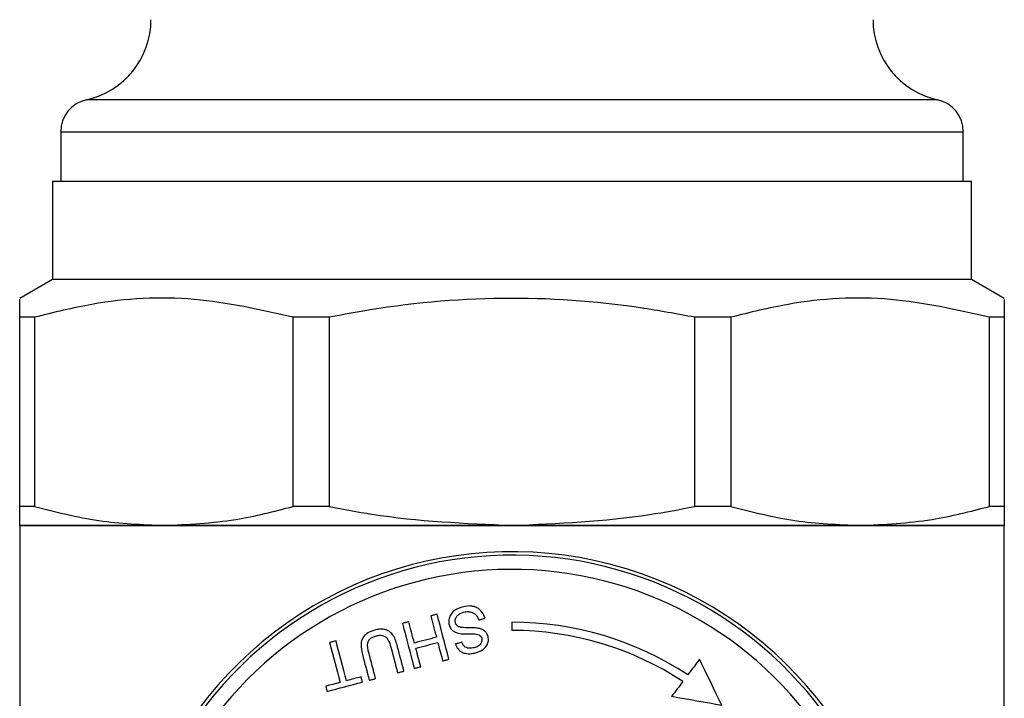
# Model space of a CAD drawing. Extents: x 143 to 261, y 31 to 271.
# Drawn here: x 226 to 246, y 193 to 207 of the extents above; entities that cross this region are included whole.
import ezdxf

# ---------------------------------------------------------------- set-up
doc = ezdxf.new("R2010")
doc.units = 0
doc.layers.get('0').update_dxf_attribs({"linetype": 'CONTINUOUS'})

msp = doc.modelspace()

# ---------------------------------------------------------------- linework, layer by layer
at = {"color": 8, "linetype": 'CONTINUOUS'}
for p, q in [((245.04, 205.191), (227.754, 205.191)), ((227.23, 204.54), (245.564, 204.54))]:
    msp.add_line(p, q, dxfattribs=at)
at = {"color": 7, "linetype": 'CONTINUOUS'}
for p, q in [((227.23, 204.54), (227.23, 203.54)), ((245.564, 203.54), (245.564, 204.54)), ((227.064, 203.54), (227.064, 201.54)), ((227.064, 203.54), (245.73, 203.54)), ((245.73, 201.54), (245.73, 203.54)), ((227.064, 201.54), (226.397, 201.155)), ((245.73, 201.54), (227.064, 201.54)), ((246.397, 201.155), (245.73, 201.54)), ((226.701, 200.77), (226.397, 200.77)), ((226.397, 196.925), (226.397, 200.77)), ((226.701, 200.77), (226.701, 196.925)), ((232.685, 200.77), (231.951, 200.77)), ((231.951, 196.925), (231.951, 200.77)), ((232.685, 200.77), (232.685, 196.925)), ((240.109, 196.925), (240.109, 200.77)), ((240.843, 200.77), (240.109, 200.77)), ((240.843, 200.77), (240.843, 196.925)), ((246.397, 200.77), (246.093, 200.77)), ((246.093, 196.925), (246.093, 200.77)), ((246.397, 200.77), (246.397, 196.925)), ((226.701, 196.925), (226.397, 196.925)), ((232.685, 196.925), (231.951, 196.925)), ((240.843, 196.925), (240.109, 196.925)), ((246.397, 196.925), (246.093, 196.925)), ((226.397, 196.54), (226.397, 192.228)), ((229.326, 196.54), (226.397, 196.54)), ((226.397, 196.54), (246.397, 196.54)), ((236.397, 196.54), (229.326, 196.54)), ((243.468, 196.54), (236.397, 196.54)), ((246.397, 196.54), (243.468, 196.54)), ((246.397, 191.406), (246.397, 196.54)), ((236.397, 194.573), (236.397, 194.406))]:
    msp.add_line(p, q, dxfattribs=at)
at = {"color": 7, "linetype": 'CONTINUOUS', "flags": 128}
for points in [[(234.875, 194.735), (234.859, 194.731), (234.843, 194.726), (234.827, 194.722), (234.811, 194.718), (234.795, 194.714), (234.779, 194.709), (234.762, 194.705), (234.746, 194.701)], [(234.746, 194.701), (234.761, 194.647), (234.775, 194.593), (234.789, 194.539), (234.803, 194.485), (234.818, 194.431), (234.832, 194.376), (234.847, 194.322), (234.861, 194.267)], [(235.117, 193.82), (235.086, 193.936), (235.056, 194.052), (235.025, 194.168), (234.995, 194.282), (234.965, 194.396), (234.935, 194.51), (234.905, 194.623), (234.875, 194.735)], [(235.721, 194.62), (235.738, 194.624), (235.754, 194.628), (235.77, 194.632), (235.786, 194.637), (235.802, 194.641), (235.818, 194.645), (235.834, 194.649), (235.851, 194.654)], [(234.301, 194.583), (234.284, 194.579), (234.268, 194.575), (234.252, 194.57), (234.236, 194.566), (234.22, 194.562), (234.204, 194.557), (234.188, 194.553), (234.172, 194.549)], [(234.172, 194.549), (234.201, 194.437), (234.231, 194.324), (234.261, 194.21), (234.291, 194.096), (234.321, 193.982), (234.352, 193.866), (234.382, 193.75), (234.413, 193.634)], [(234.415, 194.149), (234.401, 194.204), (234.386, 194.258), (234.372, 194.313), (234.358, 194.367), (234.343, 194.421), (234.329, 194.475), (234.315, 194.529), (234.301, 194.583)], [(234.861, 194.267), (234.805, 194.252), (234.75, 194.237), (234.694, 194.223), (234.638, 194.208), (234.582, 194.193), (234.527, 194.178), (234.471, 194.164), (234.415, 194.149)], [(232.823, 194.193), (232.806, 194.188), (232.79, 194.184), (232.774, 194.18), (232.758, 194.175), (232.742, 194.171), (232.726, 194.167), (232.71, 194.163), (232.693, 194.158)], [(232.693, 194.158), (232.72, 194.059), (232.746, 193.959), (232.773, 193.859), (232.799, 193.758), (232.826, 193.656), (232.853, 193.554), (232.88, 193.452), (232.907, 193.349)], [(233.036, 193.383), (233.009, 193.486), (232.982, 193.588), (232.955, 193.69), (232.928, 193.792), (232.902, 193.893), (232.875, 193.993), (232.849, 194.093), (232.823, 194.193)], [(233.936, 194.064), (233.953, 194), (233.97, 193.936), (233.987, 193.871), (234.004, 193.806), (234.021, 193.741), (234.038, 193.675), (234.056, 193.61), (234.073, 193.544)], [(234.202, 193.578), (234.185, 193.645), (234.167, 193.711), (234.15, 193.777), (234.132, 193.843), (234.115, 193.909), (234.097, 193.974), (234.08, 194.039), (234.063, 194.105)], [(234.443, 194.043), (234.499, 194.058), (234.555, 194.073), (234.61, 194.088), (234.666, 194.102), (234.722, 194.117), (234.777, 194.132), (234.833, 194.147), (234.889, 194.161)], [(234.542, 193.668), (234.53, 193.715), (234.517, 193.762), (234.505, 193.81), (234.492, 193.857), (234.48, 193.903), (234.468, 193.95), (234.455, 193.997), (234.443, 194.043)], [(234.889, 194.161), (234.901, 194.115), (234.914, 194.068), (234.926, 194.021), (234.938, 193.974), (234.951, 193.927), (234.963, 193.88), (234.976, 193.833), (234.988, 193.786)], [(235.377, 194.165), (235.361, 194.161), (235.345, 194.156), (235.329, 194.152), (235.313, 194.148), (235.297, 194.143), (235.281, 194.139), (235.264, 194.135), (235.248, 194.131)], [(233.359, 193.919), (233.376, 193.854), (233.394, 193.788), (233.411, 193.723), (233.428, 193.657), (233.446, 193.591), (233.463, 193.525), (233.481, 193.459), (233.498, 193.392)], [(233.627, 193.426), (233.61, 193.492), (233.593, 193.558), (233.575, 193.623), (233.558, 193.688), (233.541, 193.753), (233.524, 193.818), (233.507, 193.882), (233.49, 193.947)], [(234.988, 193.786), (235.004, 193.79), (235.02, 193.794), (235.036, 193.799), (235.053, 193.803), (235.069, 193.807), (235.085, 193.811), (235.101, 193.816), (235.117, 193.82)], [(240.207, 193.82), (240.177, 193.781), (240.148, 193.741), (240.118, 193.702), (240.089, 193.662), (240.059, 193.623), (240.029, 193.583), (239.999, 193.543), (239.969, 193.503)], [(240.661, 192.878), (240.604, 192.997), (240.547, 193.116), (240.49, 193.234), (240.433, 193.352), (240.376, 193.469), (240.319, 193.587), (240.263, 193.703), (240.207, 193.82)], [(234.413, 193.634), (234.429, 193.638), (234.446, 193.643), (234.462, 193.647), (234.478, 193.651), (234.494, 193.655), (234.51, 193.66), (234.526, 193.664), (234.542, 193.668)], [(233.33, 193.461), (233.293, 193.451), (233.256, 193.441), (233.22, 193.432), (233.183, 193.422), (233.146, 193.412), (233.11, 193.402), (233.073, 193.393), (233.036, 193.383)], [(233.358, 193.355), (233.354, 193.368), (233.351, 193.381), (233.347, 193.395), (233.344, 193.408), (233.34, 193.421), (233.337, 193.434), (233.333, 193.447), (233.33, 193.461)], [(233.498, 193.392), (233.514, 193.397), (233.531, 193.401), (233.547, 193.405), (233.563, 193.409), (233.579, 193.414), (233.595, 193.418), (233.611, 193.422), (233.627, 193.426)], [(234.073, 193.544), (234.089, 193.548), (234.105, 193.553), (234.121, 193.557), (234.138, 193.561), (234.154, 193.565), (234.17, 193.57), (234.186, 193.574), (234.202, 193.578)], [(232.907, 193.349), (232.871, 193.339), (232.834, 193.33), (232.797, 193.32), (232.761, 193.31), (232.724, 193.301), (232.687, 193.291), (232.651, 193.281), (232.614, 193.272)], [(232.614, 193.272), (232.618, 193.258), (232.621, 193.245), (232.625, 193.232), (232.628, 193.219), (232.631, 193.206), (232.635, 193.192), (232.638, 193.179), (232.642, 193.166)], [(232.642, 193.166), (232.731, 193.19), (232.82, 193.213), (232.909, 193.237), (232.999, 193.26), (233.088, 193.284), (233.178, 193.308), (233.268, 193.331), (233.358, 193.355)], [(239.869, 193.37), (239.841, 193.332), (239.812, 193.293), (239.783, 193.255), (239.754, 193.217), (239.725, 193.178), (239.696, 193.14), (239.667, 193.101), (239.638, 193.062)], [(240.661, 192.878), (240.535, 192.901), (240.408, 192.924), (240.28, 192.947), (240.153, 192.97), (240.024, 192.993), (239.896, 193.016), (239.767, 193.039), (239.638, 193.062)]]:
    msp.add_lwpolyline(points, dxfattribs=at)
at = {"color": 7, "linetype": 'CONTINUOUS'}
for centre, radius, start, end in [((227.397, 206.819), 1.667, 282.3736, 0), ((245.397, 206.819), 1.667, 180, 257.6264), ((227.897, 204.54), 0.667, 102.3736, 180), ((244.897, 204.54), 0.667, 0, 77.6264), ((236.397, 188.073), 7.933, 0, 145.9286), ((236.397, 188.073), 7.862, 25.1059, 145.9663), ((236.397, 188.073), 7.574, 29.0841, 144.2822), ((236.397, 188.073), 6.5, 56.6614, 90), ((236.397, 188.073), 6.333, 56.7544, 90)]:
    msp.add_arc(centre, radius, start, end, dxfattribs=at)
for points, knots in [([(226.397, 200.77), (226.397, 200.839), (226.397, 201.072), (226.397, 201.112), (226.397, 201.141)], [0, 0, 0, 0, 0.299125, 1, 1, 1, 1]), ([(231.951, 200.77), (231.283, 200.922), (229.93, 201.23), (228.157, 201.134), (227.088, 200.867), (226.701, 200.77)], [0, 0, 0, 0, 0.383582, 0.776758, 1, 1, 1, 1]), ([(240.109, 200.77), (239.743, 200.838), (238.455, 201.076), (236.18, 201.229), (234.062, 201.033), (232.902, 200.811), (232.685, 200.77)], [0, 0, 0, 0, 0.149627, 0.525714, 0.911432, 1, 1, 1, 1]), ([(246.093, 200.77), (245.425, 200.922), (244.073, 201.23), (242.299, 201.134), (241.23, 200.867), (240.843, 200.77)], [0, 0, 0, 0, 0.383583, 0.776758, 1, 1, 1, 1]), ([(246.397, 201.135), (246.397, 201.109), (246.397, 201.072), (246.397, 200.84), (246.397, 200.77)], [0, 0, 0, 0, 0.7008652, 1, 1, 1, 1]), ([(226.397, 196.54), (226.397, 196.58), (226.397, 196.633), (226.397, 196.866), (226.397, 196.925)], [0, 0, 0, 0, 0.750729, 1, 1, 1, 1]), ([(226.701, 196.925), (227.133, 196.815), (228.001, 196.593), (228.883, 196.558), (229.326, 196.54)], [0, 0, 0, 0, 0.497625, 1, 1, 1, 1]), ([(229.326, 196.54), (229.814, 196.561), (230.696, 196.601), (231.564, 196.825), (231.951, 196.925)], [0, 0, 0, 0, 0.553816, 1, 1, 1, 1]), ([(232.685, 196.925), (232.974, 196.869), (234.198, 196.635), (235.444, 196.581), (236.397, 196.54)], [0, 0, 0, 0, 0.236057, 1, 1, 1, 1]), ([(236.397, 196.54), (237.333, 196.58), (238.58, 196.633), (239.804, 196.866), (240.109, 196.925)], [0, 0, 0, 0, 0.750728, 1, 1, 1, 1]), ([(240.843, 196.925), (241.275, 196.815), (242.143, 196.593), (243.025, 196.558), (243.468, 196.54)], [0, 0, 0, 0, 0.497624, 1, 1, 1, 1]), ([(243.468, 196.54), (243.956, 196.561), (244.838, 196.601), (245.706, 196.825), (246.093, 196.925)], [0, 0, 0, 0, 0.553816, 1, 1, 1, 1]), ([(246.397, 196.925), (246.397, 196.866), (246.397, 196.633), (246.397, 196.58), (246.397, 196.54)], [0, 0, 0, 0, 0.249271, 1, 1, 1, 1]), ([(235.38, 194.881), (235.328, 194.862), (235.241, 194.83), (235.153, 194.74), (235.113, 194.649), (235.108, 194.573), (235.118, 194.532), (235.12, 194.522)], [0, 0, 0, 0, 0.3142303, 0.520661, 0.7276603, 0.9297168, 1, 1, 1, 1]), ([(235.851, 194.654), (235.835, 194.695), (235.806, 194.769), (235.723, 194.849), (235.63, 194.894), (235.512, 194.909), (235.43, 194.891), (235.38, 194.881)], [0, 0, 0, 0, 0.240375, 0.43255, 0.59561, 0.758305, 1, 1, 1, 1]), ([(235.247, 194.562), (235.245, 194.583), (235.24, 194.624), (235.263, 194.682), (235.31, 194.732), (235.363, 194.762), (235.402, 194.773), (235.414, 194.777)], [0, 0, 0, 0, 0.217335, 0.434959, 0.62663, 0.878947, 1, 1, 1, 1]), ([(235.414, 194.777), (235.446, 194.783), (235.505, 194.793), (235.585, 194.776), (235.645, 194.744), (235.691, 194.69), (235.71, 194.646), (235.721, 194.62)], [0, 0, 0, 0, 0.239114, 0.434702, 0.599173, 0.763399, 1, 1, 1, 1]), ([(233.603, 194.411), (233.555, 194.396), (233.476, 194.37), (233.391, 194.294), (233.343, 194.214), (233.32, 194.083), (233.343, 193.987), (233.359, 193.919)], [0, 0, 0, 0, 0.221091, 0.362637, 0.503886, 0.64798, 1, 1, 1, 1]), ([(234.063, 194.105), (234.04, 194.182), (234.009, 194.291), (233.903, 194.394), (233.81, 194.429), (233.706, 194.434), (233.639, 194.419), (233.603, 194.411)], [0, 0, 0, 0, 0.390869, 0.546184, 0.702326, 0.843485, 1, 1, 1, 1]), ([(235.12, 194.522), (235.13, 194.494), (235.149, 194.442), (235.21, 194.384), (235.276, 194.355), (235.32, 194.346), (235.337, 194.342)], [0, 0, 0, 0, 0.313212, 0.574131, 0.834666, 1, 1, 1, 1]), ([(235.377, 194.464), (235.355, 194.468), (235.318, 194.475), (235.277, 194.504), (235.256, 194.533), (235.25, 194.554), (235.247, 194.562)], [0, 0, 0, 0, 0.363183, 0.603888, 0.843837, 1, 1, 1, 1]), ([(235.723, 194.447), (235.694, 194.451), (235.623, 194.461), (235.507, 194.458), (235.421, 194.462), (235.377, 194.464)], [0, 0, 0, 0, 0.250082, 0.625169, 1, 1, 1, 1]), ([(235.91, 194.285), (235.901, 194.311), (235.883, 194.358), (235.827, 194.41), (235.771, 194.436), (235.735, 194.444), (235.723, 194.447)], [0, 0, 0, 0, 0.325758, 0.596936, 0.867494, 1, 1, 1, 1]), ([(233.49, 193.947), (233.472, 194.015), (233.451, 194.098), (233.483, 194.199), (233.52, 194.241), (233.575, 194.276), (233.62, 194.289), (233.644, 194.297)], [0, 0, 0, 0, 0.488465, 0.597222, 0.706549, 0.84221, 1, 1, 1, 1]), ([(233.644, 194.297), (233.673, 194.302), (233.722, 194.312), (233.791, 194.297), (233.844, 194.266), (233.902, 194.191), (233.921, 194.118), (233.936, 194.064)], [0, 0, 0, 0, 0.182714, 0.321479, 0.460388, 0.600539, 1, 1, 1, 1]), ([(235.337, 194.342), (235.37, 194.339), (235.435, 194.333), (235.546, 194.335), (235.647, 194.34), (235.71, 194.321), (235.729, 194.315)], [0, 0, 0, 0, 0.250245, 0.499915, 0.842179, 1, 1, 1, 1]), ([(235.783, 194.243), (235.786, 194.225), (235.791, 194.19), (235.77, 194.14), (235.731, 194.096), (235.679, 194.07), (235.641, 194.059), (235.626, 194.055)], [0, 0, 0, 0, 0.206474, 0.401029, 0.590165, 0.838653, 1, 1, 1, 1]), ([(235.659, 193.951), (235.707, 193.968), (235.786, 193.995), (235.871, 194.07), (235.911, 194.148), (235.923, 194.222), (235.914, 194.267), (235.91, 194.285)], [0, 0, 0, 0, 0.309084, 0.5013327, 0.6948503, 0.8735245, 1, 1, 1, 1]), ([(235.729, 194.315), (235.741, 194.306), (235.765, 194.289), (235.778, 194.26), (235.783, 194.245), (235.783, 194.243)], [0, 0, 0, 0, 0.4598247, 0.9176026, 1, 1, 1, 1]), ([(235.248, 194.131), (235.263, 194.095), (235.289, 194.034), (235.364, 193.969), (235.457, 193.933), (235.561, 193.929), (235.629, 193.944), (235.659, 193.951)], [0, 0, 0, 0, 0.2419244, 0.4193452, 0.5976911, 0.8250948, 1, 1, 1, 1]), ([(235.626, 194.055), (235.59, 194.048), (235.537, 194.037), (235.468, 194.054), (235.421, 194.086), (235.393, 194.126), (235.381, 194.156), (235.377, 194.165)], [0, 0, 0, 0, 0.337899, 0.502187, 0.666637, 0.895567, 1, 1, 1, 1])]:
    msp.add_open_spline(points, degree=3, knots=knots, dxfattribs=at)

doc.saveas('drawing.dxf')
